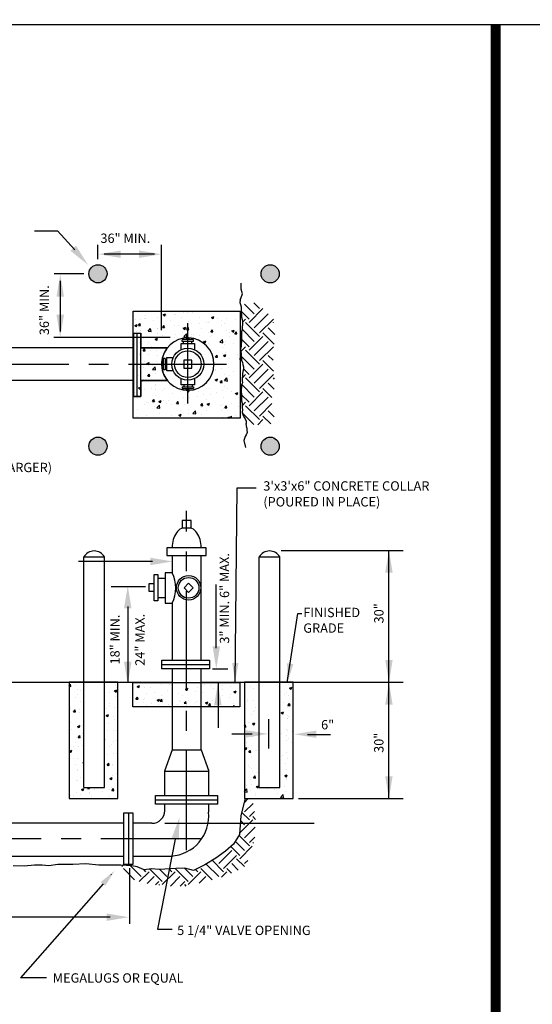
# Model space of a CAD drawing. Extents: x -28 to 167, y 44 to 104.
# Drawn here: x 55 to 58, y 72 to 78 of the extents above; entities that cross this region are included whole.
import ezdxf

# ---------------------------------------------------------------- set-up
doc = ezdxf.new("R2010")
doc.units = 0
doc.header["$LTSCALE"] = 0.5
doc.header["$MEASUREMENT"] = 0
doc.linetypes.add('CENTER', pattern=[2, 1.25, -0.25, 0.25, -0.25])
for name, color, linetype in [('BORDER', 7, 'CONTINUOUS'), ('D08W', 2, 'CONTINUOUS'), ('HATCH', 2, 'CONTINUOUS')]:
    doc.layers.add(name, color=color, linetype=linetype)
doc.layers.add('WUD-TITLE-VIEWS', color=254, linetype='CONTINUOUS', plot=False)
doc.styles.add('ROMANS', font='romans')
doc.dimstyles.get("Standard").update_dxf_attribs({"dimtxt": 0.18, "dimasz": 0.1, "dimexe": 0.18, "dimexo": 0.0625, "dimgap": 0.09, "dimtad": 0, "dimtih": 1, "dimtoh": 1, "dimdec": 4, "dimzin": 0, "dimdsep": 46, "dimtxsty": 'Standard', "dimcen": 0.09, "dimadec": 0, "dimazin": 0, "dimtfac": 1, "dimtdec": 4, "dimtofl": 0, "dimtmove": 0, "dimatfit": 3, "dimfxl": 0.18, "dimtolj": 1, "dimtzin": 0, "dimarcsym": 0})
pattern_1 = [(50, (51.08738, 69.43773), (0.151524, -0.0132566), [0.015844, -0.1742845]), (355, (51.08738, 69.43773), (-0.0293118, 0.1589035), [0.0126752, -0.1394276]), (100.4514, (51.10001, 69.43663), (0.1222124, 0.1456468), [0.0134654, -0.148119]), (46.1842, (51.08738, 69.47998), (0.225459, -0.0349665), [0.023766, -0.261427]), (96.6356, (51.10617, 69.47707), (0.197451, 0.205786), [0.020198, -0.2221785]), (351.1842, (51.08738, 69.47998), (0.197451, 0.2057864), [0.019013, -0.2091414]), (21, (51.10851, 69.46942), (0.126099, -0.0850548), [0.015844, -0.1742845]), (326, (51.10851, 69.46942), (0.0514013, 0.1531908), [0.0126752, -0.1394276]), (71.4514, (51.11902, 69.46233), (0.1775003, 0.0681358), [0.0134654, -0.148119]), (37.5, (51.087385, 69.43773), (0.0025688, 0.07032513), [0, -0.13773755, 0, -0.1415401, 0, -0.1399557]), (7.5, (51.087385, 69.43773), (0.0555745, 0.083321), [0, -0.080699, 0, -0.13456875, 0, -0.0533416]), (327.5, (51.040275, 69.43773), (0.11277208, -0.0047648), [0, -0.0528135, 0, -0.1647781, 0, -0.2186478]), (317.5, (51.01915, 69.43773), (0.1232004, 0.0211476), [0, -0.0686575, 0, -0.1094295, 0, -0.1552716])]
pattern_2 = [(50, (51.08738, 69.43773), (0.1528416, -0.013372), [0.0159818, -0.1758]), (355, (51.08738, 69.43773), (-0.0295666, 0.1602853), [0.0127855, -0.14064]), (100.4514, (51.10012, 69.43662), (0.123275, 0.1469133), [0.0135825, -0.149407]), (46.1842, (51.08738, 69.48035), (0.2274194, -0.0352706), [0.023973, -0.2637]), (96.6356, (51.10634, 69.4774), (0.199168, 0.207576), [0.020374, -0.2241105]), (351.1842, (51.08738, 69.48035), (0.199168, 0.207576), [0.019178, -0.21096]), (21, (51.1087, 69.4697), (0.1271955, -0.0857944), [0.0159818, -0.1758]), (326, (51.1087, 69.4697), (0.0518483, 0.154523), [0.0127855, -0.14064]), (71.4514, (51.1193, 69.46254), (0.1790438, 0.0687283), [0.0135825, -0.149407]), (37.5, (51.087385, 69.43773), (0.00259115, 0.07093665), [0, -0.1389353, 0, -0.1427709, 0, -0.1411727]), (7.5, (51.087385, 69.43773), (0.0560577, 0.08404555), [0, -0.0814007, 0, -0.1357389, 0, -0.0538055]), (327.5, (51.039866, 69.43773), (0.1137527, -0.00480624), [0, -0.0532727, 0, -0.1662109, 0, -0.2205491]), (317.5, (51.01856, 69.43773), (0.1242717, 0.0213315), [0, -0.0692545, 0, -0.1103811, 0, -0.1566218])]

msp = doc.modelspace()

# ---------------------------------------------------------------- hatches: boundary and pattern name
at = {"layer": 'D08W', "linetype": 'Continuous'}
h = msp.add_hatch(dxfattribs=at)
h.set_pattern_fill('AR-CONC', color=256, scale=0.004592, style=0)
h.set_pattern_definition([(50, (50.817623, 69.821878), (0.032940005, -0.00288188), [0.00344436, -0.03788793]), (355, (50.817623, 69.821878), (-0.00637212, 0.03454425), [0.00275549, -0.03031034]), (100.4514, (50.820368, 69.821638), (0.02656791, 0.03166235), [0.00292725, -0.03219979]), (46.1842, (50.817623, 69.831063), (0.0490128, -0.00760142), [0.00516654, -0.0568319]), (96.6356, (50.821708, 69.83043), (0.04292416, 0.04473613), [0.00439088, -0.04829967]), (351.1842, (50.817623, 69.831063), (0.04292413, 0.04473617), [0.00413323, -0.04546552]), (21, (50.822216, 69.828767), (0.02741282, -0.01849018), [0.00344436, -0.03788793]), (326, (50.822216, 69.828767), (0.0111742, 0.03330235), [0.00275549, -0.03031034]), (71.4514, (50.8245, 69.827226), (0.03858703, 0.01481214), [0.00292725, -0.03219979]), (37.5, (50.817623, 69.821878), (0.000558438, 0.015288072), [0, -0.029942947, 0, -0.030769592, 0, -0.030425157]), (7.5, (50.817623, 69.821878), (0.012081407, 0.018113265), [0, -0.01754326, 0, -0.029254075, 0, -0.011596003]), (327.5, (50.807382, 69.821878), (0.02451567, -0.001035827), [0, -0.01148119, 0, -0.035821317, 0, -0.04753213]), (317.5, (50.80279, 69.821878), (0.02678269, 0.0045973), [0, -0.01492555, 0, -0.02378903, 0, -0.0337547])])
h.paths.add_polyline_path([(56.20041, 76.73879, 1), (56.08639, 76.73879, 1)])
h.paths.add_polyline_path([(56.20041, 75.65793, 1), (56.08639, 75.65793, 1)])
h.paths.add_polyline_path([(55.00564, 76.73933, 1), (55.11966, 76.73933, 1)])
h.paths.add_polyline_path([(55.11966, 75.65793, 1), (55.00564, 75.65793, 1)])
at = {"layer": 'HATCH'}
h = msp.add_hatch(dxfattribs=at)
h.set_pattern_fill('AR-CONC', color=256, scale=0.021125, style=0)
h.set_pattern_definition(pattern_1)
h.paths.add_polyline_path([(55.95548, 76.50386), (55.28414, 76.50386), (55.28414, 76.33982), (55.28608, 76.33982), (55.28608, 76.36757), (55.33118, 76.36757), (55.33118, 76.27551), (55.49789, 76.27551, -2.8475629), (55.49789, 76.06995), (55.33118, 76.06995), (55.33118, 75.96929), (55.28608, 75.96929), (55.28608, 76.06995), (55.28414, 76.06995), (55.28414, 75.83302), (55.95548, 75.83302)])
h.paths.add_polyline_path([(55.33118, 76.36757), (55.30863, 76.3675), (55.30863, 76.33982), (55.33118, 76.33982)], flags=17)
h.paths.add_polyline_path([(55.30863, 76.3675), (55.28608, 76.36743), (55.28608, 76.33982), (55.30863, 76.33982)], flags=17)
h.paths.add_polyline_path([(55.30863, 76.33982), (55.28608, 76.33982), (55.28608, 76.17273), (55.30863, 76.17273)], flags=17)
h = msp.add_hatch(dxfattribs=at)
h.set_pattern_fill('AR-CONC', color=256, scale=0.021125, style=0)
h.set_pattern_definition(pattern_1)
h.paths.add_polyline_path([(55.33118, 76.33982), (55.30863, 76.33982), (55.30863, 76.17273), (55.33118, 76.17273)], flags=17)
h = msp.add_hatch(dxfattribs=at)
h.set_pattern_fill('AR-CONC', color=256, scale=0.021125, style=0)
h.set_pattern_definition(pattern_1)
h.paths.add_polyline_path([(55.46198, 76.17273), (55.46203, 76.18219), (55.46209, 76.18257, -0.0423148), (55.46609, 76.21006), (55.46611, 76.21021), (55.46616, 76.21035, -0.1115985), (55.49789, 76.27551), (55.33118, 76.27551), (55.33118, 76.17273)], flags=17)
h = msp.add_hatch(dxfattribs=at)
h.set_pattern_fill('AR-CONC', color=256, scale=0.021125, style=0)
h.set_pattern_definition(pattern_1)
h.paths.add_polyline_path([(55.30863, 76.17273), (55.28608, 76.17273), (55.28608, 75.96929), (55.30863, 75.96929)], flags=17)
h = msp.add_hatch(dxfattribs=at)
h.set_pattern_fill('AR-CONC', color=256, scale=0.021125, style=0)
h.set_pattern_definition(pattern_1)
h.paths.add_polyline_path([(55.33118, 76.17273), (55.30863, 76.17273), (55.30863, 75.96929), (55.33118, 75.96929), (55.33118, 76.06995)], flags=17)
h = msp.add_hatch(dxfattribs=at)
h.set_pattern_fill('AR-CONC', color=256, scale=0.021125, style=0)
h.set_pattern_definition(pattern_1)
h.paths.add_polyline_path([(55.46563, 76.13741), (55.46551, 76.1378), (55.46545, 76.13822, -0.0424164), (55.46194, 76.16584), (55.46198, 76.17273), (55.33118, 76.17273), (55.33118, 76.06995), (55.49786, 76.06998, -0.0240074), (55.4886, 76.08275), (55.48784, 76.08373), (55.4873, 76.08477, -0.0872328)], flags=17)
h = msp.add_hatch(dxfattribs=at)
h.set_pattern_fill('AR-CONC', color=256, scale=0.021309, style=0)
h.set_pattern_definition(pattern_2)
h.paths.add_polyline_path([(55.18748, 74.17729), (55.10344, 74.17729), (55.10344, 73.51716), (54.974, 73.51716), (54.974, 74.17729), (54.88103, 74.17729), (54.88103, 73.44791), (55.18748, 73.44791)])
h = msp.add_hatch(dxfattribs=at)
h.set_pattern_fill('AR-CONC', color=256, scale=0.021125, style=0)
h.set_pattern_definition(pattern_1)
h.paths.add_polyline_path([(55.28256, 74.17629), (55.95354, 74.17629), (55.95354, 74.02432), (55.28256, 74.02432)])
h = msp.add_hatch(dxfattribs=at)
h.set_pattern_fill('AR-CONC', color=256, scale=0.021309, style=0)
h.set_pattern_definition(pattern_2)
h.paths.add_polyline_path([(56.28804, 74.17729), (56.204, 74.17729), (56.204, 73.51716), (56.07456, 73.51716), (56.07456, 74.17729), (55.98159, 74.17729), (55.98159, 73.44791), (56.28804, 73.44791)])

# ---------------------------------------------------------------- linework, layer by layer
at = {"layer": 'BORDER', "const_width": 0.0625}
msp.add_lwpolyline([(57.55907, 57.5545), (57.55907, 78.30159)], dxfattribs=at)
at = {"layer": 'D08W'}
for p, q in [((54.66357, 77.00943), (54.80954, 77.00943)), ((54.91662, 76.88914), (54.80954, 77.00943)), ((55.06265, 76.82999), (55.06265, 76.92065)), ((55.46206, 76.38511), (55.46206, 76.91994)), ((55.41802, 76.86211), (55.1017, 76.86211)), ((54.97425, 76.73933), (54.7887, 76.73933)), ((54.82593, 76.69426), (54.82593, 76.37794)), ((55.96168, 76.64212), (55.96168, 76.68041)), ((55.96943, 76.61329), (55.96168, 76.64212)), ((55.95519, 76.57416), (55.95227, 76.55987)), ((55.95519, 76.57416), (55.96943, 76.61329)), ((55.95227, 76.55987), (55.95812, 76.54582)), ((55.95812, 76.54582), (55.96105, 76.53153)), ((55.96105, 76.53153), (55.96105, 76.49604)), ((56.04373, 76.4881), (55.9822, 76.54963)), ((56.01112, 76.43376), (56.09807, 76.52071)), ((56.07633, 76.52071), (56.04087, 76.55617)), ((56.01112, 76.45549), (55.96105, 76.50557)), ((55.96105, 76.49604), (55.96397, 76.48174)), ((55.96397, 76.48174), (55.96397, 76.46769)), ((55.96397, 76.46769), (55.9669, 76.4534)), ((55.9669, 76.4534), (55.96982, 76.43935)), ((55.96982, 76.43594), (55.98938, 76.45549)), ((56.04373, 76.40115), (56.13067, 76.4881)), ((56.07633, 76.36855), (56.16328, 76.45549)), ((55.9669, 76.38956), (55.96397, 76.37551)), ((55.96982, 76.42148), (55.9669, 76.40743)), ((55.9669, 76.40743), (55.9669, 76.38956)), ((56.04373, 76.3142), (55.9669, 76.39103)), ((55.96982, 76.43935), (55.96982, 76.42148)), ((56.07633, 76.34681), (55.98938, 76.43376)), ((56.17353, 76.3583), (56.13067, 76.40115)), ((56.16473, 76.4323), (56.16328, 76.43376)), ((55.30863, 75.96929), (55.30863, 76.36743)), ((55.66121, 76.32642), (55.59066, 76.32642)), ((55.59066, 76.31443), (55.59066, 76.32574)), ((55.61929, 76.33588), (55.61929, 76.32634)), ((55.63546, 76.33588), (55.61929, 76.33588)), ((55.63546, 76.32634), (55.63546, 76.33588)), ((55.66121, 76.31443), (55.66121, 76.32574)), ((55.96397, 76.37551), (55.96397, 76.31501)), ((56.01112, 76.2816), (55.96397, 76.32875)), ((56.01112, 76.25986), (56.09807, 76.34681)), ((56.1679, 76.29872), (56.09807, 76.36855)), ((55.28608, 76.27551), (53.65389, 76.27551)), ((55.58414, 76.303), (55.66822, 76.303)), ((55.58414, 76.26375), (55.58414, 76.303)), ((55.66121, 76.31451), (55.59066, 76.31451)), ((55.59849, 76.303), (55.59849, 76.31431)), ((55.65169, 76.303), (55.65169, 76.31431)), ((55.66822, 76.303), (55.66822, 76.26375)), ((55.96105, 76.28309), (55.95812, 76.26904)), ((55.95812, 76.26904), (55.95812, 76.25475)), ((55.95887, 76.25108), (55.98938, 76.2816)), ((55.96397, 76.31501), (55.96105, 76.30096)), ((55.96105, 76.30096), (55.96105, 76.28309)), ((56.04373, 76.22726), (56.13067, 76.3142)), ((56.07633, 76.19465), (56.16328, 76.2816)), ((55.47248, 76.20776), (55.47248, 76.13721)), ((55.48448, 76.20776), (55.47317, 76.20776)), ((55.4844, 76.20776), (55.4844, 76.13721)), ((55.4959, 76.13069), (55.4959, 76.21477)), ((55.4959, 76.21477), (55.53515, 76.21477)), ((55.95812, 76.25475), (55.96105, 76.24045)), ((55.96105, 76.24045), (55.96105, 76.2264)), ((55.96105, 76.2264), (55.96397, 76.21211)), ((56.04373, 76.14031), (55.96192, 76.22211)), ((55.96397, 76.21211), (55.96397, 76.19806)), ((56.07633, 76.17291), (55.98938, 76.25986)), ((56.16111, 76.19682), (56.13067, 76.22726)), ((55.46303, 76.18201), (55.46303, 76.16584)), ((55.47257, 76.18201), (55.46303, 76.18201)), ((55.46303, 76.16584), (55.47257, 76.16584)), ((55.49591, 76.19824), (55.48459, 76.19824)), ((55.49591, 76.14504), (55.48459, 76.14504)), ((55.60065, 76.19832), (55.60059, 76.1472)), ((55.60059, 76.1472), (55.6517, 76.14714)), ((55.65177, 76.19825), (55.60065, 76.19832)), ((55.6517, 76.14714), (55.65177, 76.19825)), ((55.96397, 76.19806), (55.96982, 76.18376)), ((55.96982, 76.18376), (55.97275, 76.16971)), ((55.97275, 76.16971), (55.97568, 76.15542)), ((55.97568, 76.14113), (55.97275, 76.12707)), ((55.97568, 76.15542), (55.97568, 76.14113)), ((56.01112, 76.1077), (55.97568, 76.14315)), ((56.01112, 76.08596), (56.09807, 76.17291)), ((56.04373, 76.05336), (56.13067, 76.14031)), ((56.16468, 76.12804), (56.09807, 76.19465)), ((55.48448, 76.13721), (55.47317, 76.13721)), ((55.53515, 76.13069), (55.4959, 76.13069)), ((55.58414, 76.04245), (55.58414, 76.0817)), ((55.66822, 76.0817), (55.66822, 76.04245)), ((55.96982, 76.09873), (55.9669, 76.08444)), ((55.9669, 76.08444), (55.9669, 76.07015)), ((55.9671, 76.08542), (55.98938, 76.1077)), ((55.97275, 76.12707), (55.96982, 76.11278)), ((55.96982, 76.11278), (55.96982, 76.09873)), ((56.07633, 75.99902), (55.98938, 76.08596)), ((56.07633, 76.02075), (56.16328, 76.1077)), ((56.17137, 76.07787), (56.16328, 76.08596)), ((55.66822, 76.04245), (55.58414, 76.04245)), ((55.59114, 76.03103), (55.59114, 76.01972)), ((55.59114, 76.03094), (55.66169, 76.03094)), ((55.59114, 76.01903), (55.66169, 76.01903)), ((55.60067, 76.04246), (55.60067, 76.03114)), ((55.6169, 76.01911), (55.6169, 76.00958)), ((55.63306, 76.00958), (55.63306, 76.01911)), ((55.65387, 76.04246), (55.65387, 76.03114)), ((55.66169, 76.03103), (55.66169, 76.01972)), ((55.96397, 76.02775), (55.96105, 76.01346)), ((55.96982, 76.05609), (55.96397, 76.0418)), ((55.96397, 76.0418), (55.96397, 76.02775)), ((56.04373, 75.96641), (55.96524, 76.0449)), ((55.9669, 76.07015), (55.96982, 76.05609)), ((56.15468, 75.96414), (56.09807, 76.02075)), ((56.16851, 76.01552), (56.13067, 76.05336)), ((55.6169, 76.00958), (55.63306, 76.00958)), ((55.96105, 76.01346), (55.96105, 75.99916)), ((55.96105, 75.99916), (55.96397, 75.98511)), ((55.96397, 75.98511), (55.96397, 75.94247)), ((56.01112, 75.9338), (55.96397, 75.98095)), ((56.01112, 75.91207), (56.09807, 75.99902)), ((56.04373, 75.87946), (56.13067, 75.96641)), ((55.96397, 75.94247), (55.9669, 75.92818)), ((55.9669, 75.91132), (55.98938, 75.9338)), ((55.9669, 75.92818), (55.9669, 75.90604)), ((55.9669, 75.90604), (55.9669, 75.89984)), ((55.9669, 75.89984), (55.96982, 75.88578)), ((56.07633, 75.82512), (55.98938, 75.91207)), ((56.07633, 75.84686), (56.15445, 75.92498)), ((55.96982, 75.88578), (55.9669, 75.87149)), ((55.9669, 75.87149), (55.97275, 75.85744)), ((56.04137, 75.79487), (55.96843, 75.86781)), ((55.97275, 75.85744), (55.97841, 75.84315)), ((55.97841, 75.84315), (55.98718, 75.82886)), ((56.14762, 75.79731), (56.09807, 75.84686)), ((56.16781, 75.84232), (56.13067, 75.87946)), ((55.98718, 75.82886), (55.99304, 75.8148)), ((55.99304, 75.8148), (55.99304, 75.80051)), ((55.99596, 75.77217), (55.99304, 75.80051)), ((55.99596, 75.77217), (55.99596, 75.75788)), ((56.06505, 75.79211), (56.09807, 75.82512)), ((55.98718, 75.71905), (55.97754, 75.69425)), ((55.99304, 75.72953), (55.98718, 75.71905)), ((55.99889, 75.74382), (55.99304, 75.72953)), ((55.99596, 75.75788), (55.99889, 75.74382)), ((55.97754, 75.69425), (55.98917, 75.65079)), ((55.59065, 75.19095), (55.59065, 75.14524)), ((55.64773, 75.19095), (55.59065, 75.19095)), ((55.64773, 75.14524), (55.64773, 75.19095)), ((55.59065, 75.14524), (55.64773, 75.14524)), ((55.49576, 75.02141), (55.49576, 74.97206)), ((55.74262, 75.02141), (55.49576, 75.02141)), ((55.49576, 74.97206), (55.74262, 74.97206)), ((55.5279, 74.97206), (55.5279, 74.86437)), ((55.71048, 74.31566), (55.71048, 74.97206)), ((55.74262, 74.97206), (55.74262, 75.02141)), ((56.21257, 75.00486), (56.97687, 75.00486)), ((56.88847, 74.17729), (56.88847, 75.00486)), ((55.40477, 74.93526), (54.94122, 74.93526)), ((54.974, 73.51716), (54.974, 74.96379)), ((54.974, 74.96379), (55.10344, 74.96379)), ((55.10344, 73.51716), (55.10344, 74.96379)), ((56.07456, 73.51716), (56.07456, 74.96379)), ((56.07456, 74.96379), (56.204, 74.96379)), ((56.204, 73.51716), (56.204, 74.96379)), ((55.41482, 74.85257), (55.43882, 74.85257)), ((55.41482, 74.6887), (55.41482, 74.85257)), ((55.43882, 74.85257), (55.43882, 74.6887)), ((55.48451, 74.86437), (55.48451, 74.67363)), ((55.5279, 74.86437), (55.48451, 74.86437)), ((55.41482, 74.79459), (55.38154, 74.79459)), ((55.38154, 74.79459), (55.38154, 74.74889)), ((55.48451, 74.82807), (55.43882, 74.82807)), ((55.63164, 74.79879), (55.60267, 74.76982)), ((55.6606, 74.76982), (55.63164, 74.79879)), ((55.80542, 74.39162), (55.80542, 74.79048)), ((55.36168, 74.77559), (55.14578, 74.77559)), ((55.38154, 74.74889), (55.41482, 74.74889)), ((55.60267, 74.76982), (55.63164, 74.74085)), ((55.63164, 74.74085), (55.6606, 74.76982)), ((55.43882, 74.6887), (55.41482, 74.6887)), ((55.48451, 74.70683), (55.43882, 74.70683)), ((55.48451, 74.67363), (55.5279, 74.67363)), ((55.5279, 74.67363), (55.5279, 74.31566)), ((55.24967, 74.65275), (55.24967, 74.17729)), ((55.46362, 74.26187), (55.46362, 74.31566)), ((55.46362, 74.31566), (55.76184, 74.31566)), ((55.46362, 74.28877), (55.76184, 74.28877)), ((55.76184, 74.31566), (55.76184, 74.26187)), ((55.76184, 74.26187), (55.46362, 74.26187)), ((55.5279, 74.26187), (55.5279, 73.7529)), ((55.71048, 74.17729), (55.71048, 74.26187)), ((55.78054, 74.26187), (55.87724, 74.26187)), ((53.44778, 74.17729), (55.5279, 74.17729)), ((55.71048, 74.06387), (55.71048, 74.17729)), ((55.71048, 74.17729), (56.23836, 74.17729)), ((55.81658, 74.1745), (55.81658, 73.89073)), ((56.23836, 74.17729), (56.97687, 74.17729)), ((56.88847, 73.44791), (56.88847, 74.17729)), ((55.71048, 73.7529), (55.71048, 74.06387)), ((56.13481, 73.76248), (56.13481, 73.9465)), ((56.03046, 73.85148), (55.90359, 73.85148)), ((56.37741, 73.85071), (56.52088, 73.85071)), ((55.5279, 73.7529), (55.48094, 73.61921)), ((55.5279, 73.7529), (55.71048, 73.7529)), ((55.71048, 73.7529), (55.75744, 73.61921)), ((55.48094, 73.61921), (55.48094, 73.46629)), ((55.48094, 73.61921), (55.75744, 73.61921)), ((55.75638, 73.61561), (55.75638, 73.46629)), ((54.974, 73.51716), (55.10344, 73.51716)), ((56.07456, 73.51716), (56.204, 73.51716)), ((55.42416, 73.46629), (55.81316, 73.46629)), ((55.42416, 73.41329), (55.42416, 73.46629)), ((55.42416, 73.43979), (55.81316, 73.43979)), ((55.81316, 73.46629), (55.81316, 73.41329)), ((55.97914, 73.42208), (56.00497, 73.44791)), ((56.32063, 73.44791), (56.97687, 73.44791)), ((55.81422, 73.41329), (55.42416, 73.41329)), ((55.48094, 73.41329), (55.48094, 73.37292)), ((55.75638, 73.41329), (55.75638, 73.36277)), ((56.01342, 73.31428), (55.96399, 73.36371)), ((55.98297, 73.36502), (56.03579, 73.41784)), ((56.01342, 73.33458), (56.04517, 73.36633)), ((55.22598, 73.35764), (55.28127, 73.35764)), ((55.22598, 73.03413), (55.22598, 73.35764)), ((55.25363, 73.35764), (55.25362, 73.03413)), ((55.28126, 73.35764), (55.28126, 73.03413)), ((55.95253, 73.2331), (56.03371, 73.31428)), ((55.98297, 73.28384), (55.95614, 73.31067)), ((56.05051, 73.31778), (56.03371, 73.33458)), ((55.22598, 73.29287), (53.67384, 73.29287)), ((55.4009, 73.29287), (55.28126, 73.29287)), ((55.48266, 73.29404), (56.4191, 73.29404)), ((55.95253, 73.25339), (55.95221, 73.25371)), ((55.98297, 73.20265), (56.0495, 73.26917)), ((55.5472, 73.19294), (55.43648, 72.62854)), ((55.98297, 73.12147), (55.92394, 73.1805)), ((56.01342, 73.15191), (55.94744, 73.21789)), ((56.01342, 73.17221), (56.04709, 73.20588)), ((55.8206, 73.04028), (55.90179, 73.12147)), ((55.95253, 73.09102), (55.89608, 73.14747)), ((55.95253, 73.07073), (56.03063, 73.14883)), ((56.03792, 73.168), (56.03371, 73.17221)), ((53.67384, 73.08731), (55.22598, 73.08731)), ((55.28126, 73.08731), (55.34377, 73.08731)), ((55.34377, 73.08731), (55.52196, 73.08731)), ((55.85105, 72.98954), (55.77958, 73.06101)), ((55.85105, 73.00984), (55.93223, 73.09102)), ((55.98193, 73.02103), (55.93223, 73.07073)), ((55.98297, 73.04028), (56.00265, 73.05996)), ((55.21339, 73.02165), (55.22153, 73.02979)), ((55.29247, 72.93923), (55.22227, 73.00944)), ((55.28126, 73.03413), (55.22598, 73.03413)), ((55.2599, 73.01103), (55.2599, 72.66299)), ((55.3335, 72.9591), (55.26493, 73.02766)), ((55.36394, 72.98954), (55.35239, 73.00109)), ((55.46542, 72.92865), (55.38823, 73.00585)), ((55.49587, 72.9591), (55.45139, 73.00357)), ((55.52631, 72.98954), (55.5089, 73.00696)), ((55.62779, 72.92865), (55.54793, 73.00852)), ((55.65824, 72.9591), (55.60596, 73.01137)), ((55.68868, 72.98954), (55.67536, 73.00286)), ((55.77993, 72.93889), (55.70898, 73.00984)), ((55.8206, 72.9591), (55.74228, 73.03742)), ((55.90087, 72.98032), (55.87134, 73.00984)), ((55.94211, 72.99996), (55.90179, 73.04028)), ((55.14807, 72.96794), (55.14514, 72.97087)), ((55.32175, 72.92705), (55.38424, 72.98954)), ((55.37137, 72.91578), (55.41468, 72.9591)), ((55.42299, 72.90652), (55.44513, 72.92865)), ((55.46542, 72.90836), (55.54661, 72.98954)), ((55.51764, 72.89968), (55.57705, 72.9591)), ((55.57784, 72.899), (55.6075, 72.92865)), ((55.62779, 72.90836), (55.70898, 72.98954)), ((55.69859, 72.91826), (55.73942, 72.9591)), ((55.83695, 72.95515), (55.87134, 72.98954)), ((55.09471, 72.91298), (54.57675, 72.32308)), ((55.4494, 72.90408), (55.44513, 72.90836)), ((55.61692, 72.89893), (55.6075, 72.90836)), ((55.13855, 72.7041), (53.65515, 72.7041)), ((55.43648, 72.62854), (55.52895, 72.62854)), ((54.73987, 72.32308), (54.57675, 72.32308))]:
    msp.add_line(p, q, dxfattribs=at)
at = {"layer": 'D08W', "linetype": 'CENTER'}
for p, q in [((55.62618, 75.92508), (55.62618, 76.43029)), ((52.25461, 76.17273), (55.86847, 76.17273)), ((55.61919, 73.1235), (55.61919, 75.25226)), ((55.7065, 73.19589), (52.37639, 73.19589))]:
    msp.add_line(p, q, dxfattribs=at)
at = {"layer": 'D08W', "linetype": 'Continuous'}
for p, q in [((55.51577, 76.33982), (54.78655, 76.33982)), ((55.28608, 76.36743), (55.28608, 75.96929)), ((55.28618, 76.36757), (55.33118, 76.36757)), ((55.33118, 75.96929), (55.33118, 76.36757)), ((55.49789, 76.27551), (55.33118, 76.27551)), ((55.28608, 76.06995), (53.65389, 76.06995)), ((55.49789, 76.06995), (55.33118, 76.06995)), ((55.28608, 75.96929), (55.33118, 75.96929))]:
    msp.add_line(p, q, dxfattribs=at)
for points in [[(55.28414, 76.50386), (55.95548, 76.50386), (55.95548, 75.83302), (55.28414, 75.83302)], [(55.49789, 76.06995), (55.33118, 76.06995), (55.33118, 75.96929), (55.28608, 75.96929), (55.28608, 76.36743), (55.33118, 76.36757), (55.33118, 76.27551), (55.49789, 76.27551), (55.4891, 76.26302), (55.47552, 76.2384), (55.46611, 76.21021), (55.46203, 76.18219), (55.46194, 76.16584), (55.46551, 76.1378), (55.47417, 76.11019), (55.48784, 76.08373), (55.49854, 76.06998), (55.33118, 76.06995)]]:
    msp.add_lwpolyline(points, close=True, dxfattribs=at)
at = {"layer": 'D08W'}
for points in [[(54.88103, 74.17729), (54.88103, 73.44791), (55.18748, 73.44791), (55.18748, 74.17729)], [(55.28256, 74.17629), (55.95354, 74.17629), (55.95354, 74.02432), (55.28256, 74.02432)], [(55.98159, 74.17729), (55.98159, 73.44791), (56.28804, 73.44791), (56.28804, 74.17729)]]:
    msp.add_lwpolyline(points, close=True, dxfattribs=at)
msp.add_lwpolyline([(55.98585, 73.44791), (55.95829, 73.34176), (55.95002, 73.22201), (55.91284, 73.16283), (55.86327, 73.11741), (55.8013, 73.07475), (55.73383, 73.03208), (55.66222, 72.99629), (55.60714, 73.01143), (55.55206, 73.00868), (55.4832, 73.00593), (55.44602, 73.00318), (55.3992, 73.0073), (55.35184, 73.00102), (55.30942, 73.01955), (55.27629, 73.02711), (55.20694, 73.03051), (55.14347, 73.03051), (55.06792, 73.03051), (54.98649, 73.03807), (54.90506, 73.03429), (54.81156, 73.03429), (54.75428, 73.02711), (54.71186, 73.03051), (54.66404, 73.03015), (54.59866, 73.02346), (54.53056, 73.0268)], dxfattribs=at)
for centre, radius in [((55.06265, 76.73933), 0.05701), ((56.1434, 76.73879), 0.05701), ((55.62618, 76.17273), 0.10026), ((55.62618, 76.17273), 0.08353), ((55.06265, 75.65793), 0.05701), ((56.1434, 75.65793), 0.05701), ((55.63164, 74.76982), 0.07681), ((55.63164, 74.76982), 0.06492)]:
    msp.add_circle(centre, radius, dxfattribs=at)
at = {"layer": 'D08W', "linetype": 'Continuous'}
msp.add_arc((55.62618, 76.17273), 0.16439, 182.400806, 176.762738, dxfattribs=at)
at = {"layer": 'D08W'}
for centre, radius, start, end in [((55.66719, 75.03488), 0.13737, 145.013645, 163.833736), ((55.63778, 75.05545), 0.10148, 120.619517, 145.013645), ((55.61919, 75.08687), 0.06498, 116.059652, 120.619517), ((55.61919, 75.08687), 0.06498, 59.380483, 63.940348), ((55.6006, 75.05545), 0.10148, 34.986355, 59.380483), ((55.57119, 75.03488), 0.13737, 16.166264, 34.986355), ((55.71364, 75.02141), 0.18574, 163.833736, 180), ((55.52474, 75.02141), 0.18574, 360, 16.166264), ((55.03872, 74.92581), 0.07505, 30.406545, 149.593455), ((56.13928, 74.92581), 0.07505, 30.406545, 149.593455), ((55.34061, 74.769), 0.21018, 333.014445, 26.985555), ((55.4017, 73.37291), 0.08004, 269.424675, 359.424675), ((55.50706, 73.33747), 0.2506, 273.408898, 5.793858)]:
    msp.add_arc(centre, radius, start, end, dxfattribs=at)
for points in [[(54.92517, 76.91476), (54.89018, 76.88362), (55.0011, 76.79422)], [(55.20566, 76.83869), (55.20566, 76.88553), (55.06513, 76.86211)], [(55.32017, 76.88553), (55.32017, 76.83869), (55.4607, 76.86211)], [(54.8025, 76.59642), (54.84935, 76.59642), (54.82593, 76.73695)], [(54.84935, 76.48191), (54.8025, 76.48191), (54.82593, 76.34138)], [(56.86504, 74.86433), (56.91189, 74.86433), (56.88847, 75.00486)], [(55.39131, 74.95869), (55.39131, 74.91184), (55.53184, 74.93526)], [(55.22625, 74.64196), (55.2731, 74.64196), (55.24967, 74.78249)], [(55.82884, 74.4024), (55.78199, 74.4024), (55.80542, 74.26187)], [(55.2731, 74.30592), (55.22625, 74.30592), (55.24967, 74.16539)], [(56.91189, 74.31782), (56.86504, 74.31782), (56.88847, 74.17729)], [(55.79174, 74.03261), (55.83859, 74.03261), (55.81517, 74.17314)], [(56.86504, 74.03676), (56.91189, 74.03676), (56.88847, 74.17729)], [(55.99205, 73.87709), (55.99205, 73.83025), (56.13258, 73.85367)], [(56.43391, 73.82806), (56.43391, 73.8749), (56.29338, 73.85148)], [(56.91189, 73.58844), (56.86504, 73.58844), (56.88847, 73.44791)], [(55.52422, 73.19745), (55.57018, 73.18843), (55.57425, 73.33084)], [(55.0809, 72.9251), (55.10851, 72.90085), (55.16743, 72.9958)], [(55.11668, 72.72752), (55.11668, 72.68068), (55.25721, 72.7041)]]:
    msp.add_solid(points, dxfattribs=at)
at = {"layer": 'WUD-TITLE-VIEWS'}
msp.add_lwpolyline([(44.83467, 57.5545), (76.33865, 57.5545), (76.33865, 78.30159), (44.83467, 78.30159)], close=True, dxfattribs=at)

# ---------------------------------------------------------------- texts
at = {"layer": 'D08W', "style": 'ROMANS'}
for s, height, p in [('36" MIN.', 0.058554, (55.07831, 76.93286)), ('FINISHED', 0.058554, (56.35126, 74.58576)), ('GRADE', 0.058554, (56.35126, 74.48817)), ('6"', 0.058554, (56.46288, 73.882)), ('5 1/4" VALVE OPENING', 0.0585541, (55.55981, 72.59226)), ('MEGALUGS OR EQUAL', 0.0585541, (54.77876, 72.29374))]:
    msp.add_text(s, height=height, dxfattribs=at).set_placement(p)
for s, height, p in [('36" MIN.', 0.058554, (54.75518, 76.35456)), ('3" MIN. 6" MAX.', 0.0585541, (55.8859, 74.41978)), ('30"', 0.058554, (56.85458, 74.54647)), ('18" MIN.', 0.058554, (55.19839, 74.28891)), ('24" MAX.', 0.058554, (55.35549, 74.28078)), ('30"', 0.058554, (56.85439, 73.73467))]:
    msp.add_text(s, height=height, rotation=90, dxfattribs=at).set_placement(p)
at = {"layer": 'D08W', "insert": (53.27089, 75.84659), "char_height": 0.0585541, "width": 1.6245653, "attachment_point": 1, "style": 'ROMANS'}
msp.add_mtext('RESTRAINT HYDRANT TEE OR\\PTAPPING SLEEVE\\P(A WELDED OUTLET TEE MAY BE \\PAPPROVED FOR MAINS 24" AND LARGER)', dxfattribs=at)
at = {"layer": 'D08W', "char_height": 0.0587837, "attachment_point": 1, "style": 'ROMANS'}
for s, insert in [('3\'x3\'x6" CONCRETE COLLAR ', (56.10012, 75.43802)), ('(POURED IN PLACE)', (56.10012, 75.33864))]:
    msp.add_mtext(s, dxfattribs=dict(at, insert=insert))

# ---------------------------------------------------------------- leaders
at = {"layer": 'D08W', "annotation_type": 0, "has_hookline": 1, "hookline_direction": 0, "text_width": 1.23446}
msp.add_leader([(55.9232, 74.17854), (55.93579, 75.39722), (56.05579, 75.39722)], dimstyle='Standard', override={"dimasz": 0.12, "dimgap": 0.09, "dimtad": 0}, dxfattribs=at)
at = {"layer": 'D08W'}
msp.add_leader([(56.25094, 74.17548), (56.31789, 74.60821), (56.34256, 74.60821)], dimstyle='Standard', override={"dimasz": 0.12, "dimgap": 0.09, "dimtad": 0}, dxfattribs=at)

doc.saveas('drawing.dxf')
